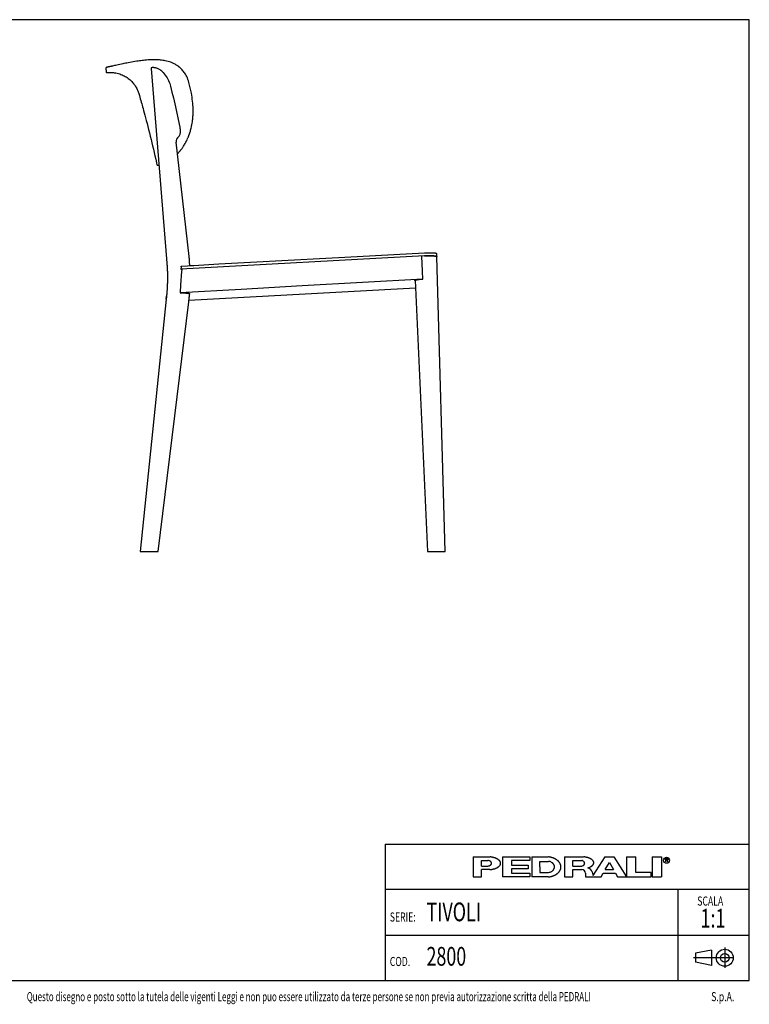
# Model space of a CAD drawing. Extents: x 80 to 2296, y 41 to 1600.
# Drawn here: x 1141 to 2296, y 42 to 1600 of the extents above; entities that cross this region are included whole.
import ezdxf
from ezdxf.enums import TextEntityAlignment as Align

# ---------------------------------------------------------------- set-up
doc = ezdxf.new("R2010")
doc.units = 0
doc.header["$LTSCALE"] = 8
doc.linetypes.add('CENTERX2', pattern=[20.32, 12.7, -2.54, 2.54, -2.54])
doc.layers.get('0').update_dxf_attribs({"linetype": 'CONTINUOUS'})

# ---------------------------------------------------------------- blocks, each defined once
blk = doc.blocks.new('SW_NOTE_0')
at = {"color": 0, "linetype": 'CONTINUOUS'}
for s, width, p in [('Questo disegno e posto sotto la tutela delle vigenti Leggi e non puo essere utilizzato da terze persone se non previa autorizzazione scritta della PEDRALI', 0.645455, (0, 0)), (' S.p.A.', 0.7, (1079.9, 0))]:
    blk.add_text(s, height=14.4, dxfattribs=dict(at, width=width)).set_placement(p, align=Align.BOTTOM_LEFT)
blk = doc.blocks.new('SW_NOTE_1')
at = {"color": 0, "linetype": 'CONTINUOUS', "width": 0.7}
for s, height, p in [('SCALA ', 14.4, (0, 0)), ('1:1', 29.63, (5.3, -39.5))]:
    blk.add_text(s, height=height, dxfattribs=at).set_placement(p, align=Align.BOTTOM_LEFT)

msp = doc.modelspace()

# ---------------------------------------------------------------- linework, layer by layer
at = {"color": 7, "linetype": 'CONTINUOUS'}
for p, q in [((2296, 1600), (80, 1600)), ((2296, 80), (2296, 1600)), ((1278, 1523.5), (1278.1, 1517.5)), ((1278.9, 1524.5), (1278.9, 1524.5)), ((1279.3, 1516.6), (1279.2, 1516.5)), ((1279.2, 1516.5), (1279.2, 1516.5)), ((1349.4, 1522.7), (1373.8, 1221.9)), ((1395.1, 1429.8), (1395.2, 1429.6)), ((1409.6, 1225.4), (1389.3, 1406.3)), ((1358.8, 1370.6), (1358.8, 1370.6)), ((1359.7, 1369.8), (1361.8, 1369.8)), ((1359.8, 1369.8), (1361.8, 1369.9)), ((1359.8, 1369.8), (1359.8, 1369.8)), ((1373.9, 1221.8), (1373.8, 1221.7)), ((1782.1, 1226.2), (1396.4, 1205.2)), ((1801.5, 1229), (1801.4, 1230)), ((1801.6, 1225), (1801.5, 1229)), ((1814.8, 758.5), (1801.6, 1225)), ((1801.6, 1225), (1801.6, 1225)), ((1801.6, 1225), (1801.6, 1225)), ((1396.9, 1209.2), (1396.4, 1205.2)), ((1396.9, 1209.2), (1397, 1210.3)), ((1767.3, 1187.7), (1786.9, 758.5)), ((1409.3, 1156.2), (1767.8, 1175.6)), ((1373.3, 1157.7), (1332.2, 758.5)), ((1360.4, 758.5), (1409, 1153.7)), ((1373.3, 1157.7), (1373.8, 1162.7)), ((1332.2, 758.5), (1360.4, 758.5)), ((1786.9, 758.5), (1814.8, 758.5)), ((1720, 296), (2296, 296)), ((1720, 296), (1720, 80)), ((2296, 224), (1720, 224)), ((2183, 224), (2183, 152)), ((1720, 152), (2296, 152)), ((2183, 152), (2183, 80)), ((80, 80), (2296, 80))]:
    msp.add_line(p, q, dxfattribs=at)
at = {"color": 179, "linetype": 'CONTINUOUS'}
for p, q in [((1859.2, 275.7), (1859.2, 243.9)), ((1859.2, 275.7), (1885.3, 275.7)), ((1872.2, 261.2), (1872.2, 269.9)), ((1872.2, 269.9), (1882.3, 269.9)), ((1905.4, 275.7), (1948.8, 275.7)), ((1905.4, 275.7), (1905.4, 243.9)), ((1948.8, 269.9), (1919.9, 269.9)), ((1919.9, 269.9), (1919.9, 262.7)), ((1948.8, 275.7), (1948.8, 269.9)), ((1951.7, 275.7), (1951.7, 243.9)), ((1951.7, 275.7), (1977.7, 275.7)), ((1964.7, 259.8), (1964.7, 268.5)), ((1964.7, 268.5), (1978.4, 268.5)), ((2003.7, 275.7), (2003.7, 243.9)), ((2003.7, 275.7), (2033.6, 275.7)), ((2016.7, 261.2), (2016.7, 269.9)), ((2016.7, 269.9), (2030.8, 269.9)), ((2067.2, 275.7), (2048.6, 246.3)), ((2067.2, 275.7), (2081.7, 275.7)), ((2068, 255.5), (2074.5, 267)), ((2074.5, 267), (2081, 255.5)), ((2081.7, 275.7), (2101.9, 243.9)), ((2101.9, 275.7), (2101.9, 243.9)), ((2101.9, 275.7), (2116.4, 275.7)), ((2116.4, 251.1), (2116.4, 275.7)), ((2142.4, 275.7), (2142.4, 243.9)), ((2142.4, 275.7), (2156.8, 275.7)), ((2156.8, 275.7), (2156.8, 243.9)), ((2163.3, 273), (2166.6, 273)), ((2163.3, 270.9), (2163.3, 273)), ((2166.6, 270.9), (2163.3, 270.9)), ((2163.3, 270.9), (2165.5, 270.9)), ((2163.3, 270.9), (2163.3, 267.6)), ((2167.6, 267.6), (2165.5, 270.9)), ((1872.2, 261.2), (1882.3, 261.2)), ((1872.2, 243.9), (1872.2, 255.5)), ((1885.3, 255.5), (1872.2, 255.5)), ((1919.9, 262.7), (1945.9, 262.7)), ((1945.9, 256.9), (1919.9, 256.9)), ((1919.9, 256.9), (1919.9, 249.7)), ((1919.9, 249.7), (1948.8, 249.7)), ((1945.9, 262.7), (1945.9, 256.9)), ((1948.8, 249.7), (1948.8, 243.9)), ((1964.7, 259.8), (1964.7, 251.1)), ((1964.7, 251.1), (1978.4, 251.1)), ((2016.7, 261.2), (2030.8, 261.2)), ((2016.7, 243.9), (2016.7, 255.5)), ((2016.7, 255.5), (2031.1, 255.5)), ((2036.9, 249.7), (2036.9, 243.9)), ((2047.1, 251.8), (2048.3, 247.2)), ((2061.5, 243.9), (2064.7, 249.7)), ((2064.7, 249.7), (2084.2, 249.7)), ((2068, 255.5), (2081, 255.5)), ((2084.2, 249.7), (2087.5, 243.9)), ((2140.9, 251.1), (2116.4, 251.1)), ((2140.9, 243.9), (2140.9, 251.1)), ((1859.2, 243.9), (1872.2, 243.9)), ((1948.8, 243.9), (1905.4, 243.9)), ((1977.7, 243.9), (1951.7, 243.9)), ((2003.7, 243.9), (2016.7, 243.9)), ((2036.9, 243.9), (2061.5, 243.9)), ((2087.5, 243.9), (2101.9, 243.9)), ((2101.9, 243.9), (2140.9, 243.9)), ((2142.4, 243.9), (2156.8, 243.9))]:
    msp.add_line(p, q, dxfattribs=at)
at = {"color": 19, "linetype": 'CONTINUOUS'}
for p, q in [((2236.2, 128.2), (2210.7, 123.3)), ((2236.2, 128.2), (2236.2, 104.1)), ((2257.1, 132.4), (2257.1, 99.9)), ((2210.7, 123.3), (2210.7, 109)), ((2236.2, 104.1), (2210.7, 109))]:
    msp.add_line(p, q, dxfattribs=at)
at = {"color": 19, "linetype": 'CENTERX2'}
msp.add_line((2271.1, 116.1), (2207.6, 116.1), dxfattribs=at)
at = {"color": 7, "linetype": 'CONTINUOUS', "flags": 128}
for points in [[(1391.4, 1388), (1391.7, 1388.3), (1392.3, 1389), (1392.9, 1389.6), (1393.4, 1390.3), (1393.9, 1390.8), (1394.5, 1391.5), (1395, 1392.1), (1395.4, 1392.6), (1395.8, 1393.1), (1396.1, 1393.5), (1396.4, 1393.9), (1396.7, 1394.3), (1397.1, 1394.7), (1397.5, 1395.2), (1397.9, 1395.8), (1398.4, 1396.5), (1398.9, 1397.3), (1399.5, 1398.1), (1400.1, 1399), (1400.8, 1400), (1401.6, 1401.4), (1402.5, 1402.8), (1403.4, 1404.4), (1404.3, 1406.1), (1405.3, 1407.9), (1406.2, 1409.8), (1407.2, 1411.9), (1407.6, 1413), (1408, 1413.9), (1408.4, 1414.8), (1408.7, 1415.5), (1408.9, 1416.2), (1409.1, 1416.7), (1409.3, 1417.2), (1409.4, 1417.5), (1409.5, 1417.8), (1409.6, 1418), (1409.7, 1418.3), (1409.9, 1418.8), (1410, 1419.3), (1410.2, 1419.9), (1410.5, 1420.5), (1410.7, 1421.2), (1411.1, 1422.4), (1411.5, 1423.7), (1411.9, 1425.2), (1412.3, 1426.8), (1412.8, 1428.6), (1413.2, 1430.4), (1413.5, 1432.1), (1413.9, 1433.9), (1414.3, 1436.3), (1414.7, 1438.6), (1415, 1440.8), (1415.2, 1442.9), (1415.4, 1444.4), (1415.5, 1445.9), (1415.6, 1447.4), (1415.7, 1448.9), (1415.8, 1451.3), (1415.8, 1453.8), (1415.8, 1456.4), (1415.8, 1459.2), (1415.7, 1462.2), (1415.5, 1465), (1415.3, 1467.9), (1415, 1470.9), (1414.6, 1474.1), (1414.2, 1477.2), (1413.7, 1480.4), (1413.1, 1483.6), (1412.3, 1487.9), (1411.3, 1492.2), (1410.3, 1496.5), (1409.1, 1500.8), (1408.5, 1503.2), (1407.7, 1505.6), (1406.8, 1507.9), (1405.7, 1510.2), (1404.8, 1511.9), (1403.8, 1513.6), (1402.7, 1515.2), (1401.7, 1516.7), (1400.7, 1518), (1399.6, 1519.3), (1398.6, 1520.5), (1397.6, 1521.6), (1396.6, 1522.6), (1395.8, 1523.4), (1395.3, 1523.8), (1394.9, 1524.2), (1394.5, 1524.5), (1394.2, 1524.8), (1393.9, 1525), (1393.7, 1525.2), (1393.4, 1525.4), (1393.1, 1525.7), (1392.7, 1526), (1392.1, 1526.4), (1391.5, 1526.9), (1390.7, 1527.4), (1389.7, 1528.1), (1388.6, 1528.8), (1387.4, 1529.5), (1386, 1530.2), (1384.7, 1530.9), (1382.6, 1531.8), (1380.5, 1532.6), (1378.4, 1533.3), (1376.2, 1534), (1374, 1534.5), (1371.9, 1535), (1369.9, 1535.3), (1367.9, 1535.7), (1366.1, 1535.9), (1364.3, 1536.1), (1362.6, 1536.3), (1360.1, 1536.5), (1357.8, 1536.6), (1355.6, 1536.6), (1353.6, 1536.6), (1351.6, 1536.6), (1349.6, 1536.5), (1347.2, 1536.4), (1344.7, 1536.3), (1342.2, 1536.1), (1339.7, 1535.8), (1337.5, 1535.6), (1335.3, 1535.4), (1333.1, 1535.1), (1331, 1534.8), (1328.9, 1534.5), (1326.9, 1534.2), (1323.9, 1533.8), (1321.2, 1533.3), (1318.5, 1532.8), (1315.8, 1532.3), (1313.3, 1531.9), (1310.9, 1531.4), (1308.7, 1531), (1306.5, 1530.5), (1304.4, 1530.1), (1302.5, 1529.7), (1299.9, 1529.2), (1297.5, 1528.7), (1295.3, 1528.2), (1293.2, 1527.7), (1291.5, 1527.4), (1289.8, 1527), (1288.3, 1526.7), (1287.9, 1526.6), (1287.6, 1526.5), (1287.2, 1526.4), (1286.8, 1526.3), (1286.3, 1526.2), (1285.9, 1526.1), (1285.5, 1526), (1285, 1525.9), (1284.6, 1525.8), (1284.1, 1525.7), (1283.6, 1525.6), (1283.1, 1525.5), (1282.6, 1525.4), (1282.1, 1525.3), (1281.6, 1525.2), (1281.2, 1525.1), (1280.7, 1525), (1280.3, 1524.9), (1280, 1524.8), (1279.7, 1524.7), (1279.6, 1524.7)], [(1278.1, 1517.5), (1278.1, 1517.4), (1278.1, 1517.2)], [(1279.4, 1524.6), (1279.2, 1524.6), (1279, 1524.6)], [(1279.2, 1516.5), (1281, 1516.6), (1282.9, 1516.7), (1284.7, 1516.7), (1286.4, 1516.6), (1288.1, 1516.5), (1289.7, 1516.4), (1291.2, 1516.2), (1293.5, 1515.9), (1295.7, 1515.4), (1297.8, 1514.8), (1299.8, 1514.2), (1301.7, 1513.5), (1303.6, 1512.8), (1305.3, 1511.9), (1306.9, 1511.1), (1308.4, 1510.3), (1309.7, 1509.5), (1311.5, 1508.4), (1313.1, 1507.2), (1314.7, 1505.9), (1316.2, 1504.7), (1317.6, 1503.4), (1318.9, 1502), (1320.2, 1500.5), (1320.6, 1500.2), (1320.8, 1499.9), (1321, 1499.7), (1321.1, 1499.5), (1321.2, 1499.4), (1321.4, 1499.2), (1321.9, 1498.6), (1322.3, 1498), (1322.9, 1497.2), (1323.6, 1496.3), (1324.3, 1495.2), (1325.1, 1494), (1325.8, 1492.7), (1326.6, 1491.2), (1327.4, 1489.6), (1327.9, 1488.5), (1328.4, 1487.3), (1328.9, 1486.1), (1329.3, 1484.7), (1329.8, 1483.3), (1330.3, 1481.7), (1330.8, 1480), (1331.5, 1477.6), (1332.2, 1475), (1333, 1472.3), (1333.8, 1469.4), (1334.5, 1467.1), (1335.2, 1464.6), (1335.9, 1462), (1336.7, 1459.3), (1337.4, 1456.6), (1338.5, 1452.9), (1339.5, 1449), (1340.6, 1445), (1341.8, 1440.6), (1343, 1435.9), (1344.2, 1431.2), (1345.4, 1426.2), (1346.7, 1421.1), (1348, 1415.8), (1349.3, 1410.5), (1350.6, 1405.2), (1351.8, 1400.3), (1353, 1395.2), (1354.2, 1390), (1355.5, 1384.7), (1356.7, 1379.3), (1358, 1373.8), (1358.7, 1370.6)], [(1279.6, 1524.7), (1279.6, 1524.7), (1279.4, 1524.6)], [(1368.6, 1516.4), (1367.5, 1517.5), (1366.3, 1518.6), (1365, 1519.6), (1363.6, 1520.6), (1362.6, 1521.2), (1361.6, 1521.8), (1360.5, 1522.3), (1359.4, 1522.7), (1358.4, 1523.1), (1357.3, 1523.5), (1356.3, 1523.8), (1355.3, 1524), (1354.4, 1524.1), (1353.7, 1524.2), (1352.9, 1524.3), (1352.2, 1524.3), (1351.7, 1524.3), (1351.1, 1524.2), (1350.7, 1524.1), (1350.3, 1524), (1350, 1523.8), (1349.7, 1523.7), (1349.5, 1523.4), (1349.4, 1523.2), (1349.4, 1522.7), (1349.4, 1522.7)], [(1368.6, 1516.4), (1370.3, 1514.5), (1371.9, 1512.5), (1373.4, 1510.4), (1374.8, 1508.2), (1376, 1505.9), (1377.1, 1503.6), (1378, 1501.4), (1378.8, 1499.2), (1379.6, 1497), (1380.2, 1494.7), (1382.4, 1485.5), (1384.7, 1476.3), (1386.8, 1467), (1389.7, 1454.6), (1392.4, 1442.2), (1395.1, 1429.8)], [(1392.6, 1414.6), (1392.8, 1414.7), (1393.4, 1415.2), (1393.9, 1415.9), (1394.5, 1416.7), (1394.9, 1417.7), (1395.3, 1418.9), (1395.5, 1419.9), (1395.7, 1420.9), (1395.8, 1422), (1395.8, 1423.1), (1395.8, 1424.7), (1395.7, 1426.3), (1395.5, 1428), (1395.2, 1429.6)], [(1358.8, 1370.6), (1358.8, 1370.6), (1358.8, 1370.6)], [(1397, 1210.3), (1416.9, 1211.4), (1456.8, 1213.6), (1496.6, 1215.8), (1576.2, 1220.1), (1616.1, 1222.3), (1655.9, 1224.4), (1782, 1231.2)], [(1410.7, 1211.1), (1416.9, 1211.4), (1456.8, 1213.6), (1496.6, 1215.8), (1576.2, 1220.1), (1616.1, 1222.3), (1655.9, 1224.4), (1782, 1231.2)], [(1782, 1231.2), (1783.5, 1231.3), (1785, 1231.4), (1786.5, 1231.4), (1788, 1231.4), (1789.4, 1231.4), (1790.8, 1231.4), (1792.2, 1231.4), (1793.5, 1231.4), (1794.7, 1231.3), (1795.8, 1231.3), (1796.9, 1231.2), (1797.8, 1231.1), (1798.7, 1231), (1799.4, 1230.9), (1800.1, 1230.7), (1800.6, 1230.6), (1801, 1230.4), (1801.3, 1230.2), (1801.4, 1230)], [(1782, 1231.2), (1783.5, 1231.3), (1785, 1231.4), (1786.5, 1231.4), (1788, 1231.4), (1789.4, 1231.4), (1790.8, 1231.4), (1792.2, 1231.4), (1793.5, 1231.4), (1794.7, 1231.3), (1795.8, 1231.3), (1796.9, 1231.2), (1797.8, 1231.1), (1798.7, 1231), (1799.4, 1230.9), (1800.1, 1230.7), (1800.6, 1230.6), (1801, 1230.4), (1801.3, 1230.2), (1801.4, 1230)], [(1410.6, 1211.1), (1410.5, 1213), (1410.4, 1215.5), (1410.2, 1217.9), (1410.1, 1219.7), (1409.9, 1221.5), (1409.9, 1222), (1409.8, 1222.5), (1409.8, 1222.9), (1409.8, 1223.4), (1409.7, 1223.8), (1409.7, 1224.3), (1409.7, 1224.7), (1409.6, 1225.1)], [(1779.3, 1189.8), (1778.8, 1202.1), (1777.9, 1226)], [(1801.5, 1225.1), (1801.5, 1225.2), (1801.4, 1225.3), (1801.1, 1225.4), (1800.8, 1225.5), (1800.4, 1225.7), (1799.9, 1225.8), (1799, 1225.9), (1798, 1226.1), (1796.8, 1226.2), (1795.5, 1226.3), (1794.1, 1226.3), (1792.6, 1226.4), (1791, 1226.4), (1789.3, 1226.4), (1787.5, 1226.4), (1785.8, 1226.4), (1784, 1226.3), (1782.1, 1226.2)], [(1782.1, 1226.2), (1782.1, 1226.2), (1782.1, 1226.2), (1783.5, 1226.3), (1785, 1226.3), (1786.5, 1226.4), (1788, 1226.4), (1789.5, 1226.4), (1790.9, 1226.4), (1792.2, 1226.4), (1793.5, 1226.4), (1794.8, 1226.3), (1795.9, 1226.2), (1796.9, 1226.2), (1797.9, 1226.1), (1798.8, 1226), (1799.5, 1225.8), (1800.2, 1225.7), (1800.7, 1225.6), (1801.1, 1225.4), (1801.3, 1225.3), (1801.5, 1225.2), (1801.5, 1225.1), (1801.6, 1225)], [(1398.1, 1205.3), (1397.2, 1195.9), (1396.4, 1186.5), (1396, 1181.8), (1395.7, 1177.1), (1395.5, 1172.4), (1395.4, 1167.7)], [(1396.4, 1205.2), (1398, 1205.2), (1398, 1205.2)], [(1779.3, 1189.8), (1683.8, 1184.4), (1588.4, 1178.9), (1491.9, 1173.3), (1395.4, 1167.7)], [(1767.3, 1186.8), (1767.1, 1186.9), (1766.9, 1187), (1766.8, 1187.2), (1766.8, 1187.4), (1767, 1187.5), (1767.3, 1187.7), (1767.7, 1187.9), (1768.2, 1188.1), (1768.9, 1188.3), (1769.6, 1188.5), (1770.5, 1188.7), (1771.5, 1188.8), (1772.6, 1189), (1773.7, 1189.2), (1775, 1189.4), (1776.3, 1189.5), (1777.7, 1189.7), (1779.1, 1189.8), (1779.3, 1189.8)], [(1395.4, 1167.7), (1397.2, 1167.7), (1399, 1167.7), (1400.6, 1167.7), (1402, 1167.7), (1403.3, 1167.7), (1404.5, 1167.6), (1405.6, 1167.5), (1406.7, 1167.4), (1407.6, 1167.3), (1408.4, 1167.2), (1409.1, 1167.1), (1409.7, 1166.9), (1410.1, 1166.8), (1410.5, 1166.6), (1410.7, 1166.5), (1410.7, 1166.3)], [(1409.6, 1159.2), (1409.7, 1160), (1409.8, 1160.9), (1409.8, 1161.7), (1409.9, 1162.6), (1410, 1163.7), (1410.1, 1164.9), (1410.1, 1166.1), (1410.2, 1166.8)]]:
    msp.add_lwpolyline(points, dxfattribs=at)
at = {"color": 7, "linetype": 'CONTINUOUS'}
for points in [[(1373.8, 1221.9), (1373.9, 1220.6), (1374, 1219.2), (1374.1, 1217.9), (1374.3, 1216.6), (1374.4, 1215.2), (1374.5, 1213.9), (1374.5, 1212.6), (1374.6, 1211.2), (1374.7, 1209.9), (1374.8, 1208.6), (1374.9, 1207.2), (1374.9, 1205.9), (1375, 1204.5), (1375, 1203.2), (1375.1, 1201.9), (1375.1, 1200.5), (1375.1, 1199.2), (1375.2, 1197.8), (1375.2, 1196.5), (1375.2, 1195.2), (1375.2, 1193.8), (1375.2, 1192.5), (1375.2, 1191.1), (1375.2, 1189.8), (1375.2, 1188.5), (1375.2, 1187.1), (1375.1, 1185.8), (1375.1, 1184.4), (1375.1, 1183.1), (1375, 1181.8), (1375, 1180.4), (1374.9, 1179.1), (1374.9, 1177.8), (1374.8, 1176.4), (1374.7, 1175.1), (1374.7, 1173.7), (1374.6, 1172.4), (1374.5, 1171.1), (1374.4, 1169.7), (1374.3, 1168.4), (1374.2, 1167.1), (1374.1, 1165.7), (1374, 1164.4), (1373.8, 1163.1), (1373.7, 1161.7), (1373.6, 1160.4), (1373.4, 1159.1), (1373.3, 1157.7)], [(1409, 1153.7), (1409.1, 1154.2), (1409.2, 1154.8), (1409.2, 1155.3), (1409.3, 1155.9), (1409.3, 1156.4), (1409.4, 1156.9), (1409.5, 1157.5), (1409.5, 1158), (1409.6, 1158.6), (1409.6, 1159.1), (1409.7, 1159.7), (1409.7, 1160.2), (1409.8, 1160.7), (1409.8, 1161.3), (1409.9, 1161.8), (1409.9, 1162.4), (1410, 1162.9), (1410, 1163.4), (1410.1, 1164), (1410.1, 1164.5), (1410.1, 1165.1), (1410.2, 1165.6), (1410.2, 1166.2), (1410.3, 1166.7)]]:
    msp.add_lwpolyline(points, dxfattribs=at)
at = {"color": 179, "linetype": 'CONTINUOUS', "flags": 128}
for points in [[(1884.3, 261.6), (1884.5, 261.6), (1884.7, 261.7), (1884.8, 261.8), (1885, 261.9), (1885.2, 261.9), (1885.3, 262), (1885.5, 262.1), (1885.6, 262.2), (1885.8, 262.3), (1885.9, 262.4), (1886.1, 262.5), (1886.2, 262.5), (1886.3, 262.6), (1886.5, 262.7), (1886.6, 262.8), (1886.7, 262.9), (1886.8, 263), (1886.9, 263.1), (1887.1, 263.3), (1887.2, 263.4), (1887.3, 263.5), (1887.3, 263.6), (1887.4, 263.7), (1887.5, 263.8), (1887.6, 263.9), (1887.7, 264), (1887.7, 264.2), (1887.8, 264.3), (1887.8, 264.4), (1887.9, 264.5), (1887.9, 264.6), (1888, 264.8), (1888, 264.9), (1888, 265), (1888.1, 265.1), (1888.1, 265.3), (1888.1, 265.4), (1888.1, 265.5), (1888.1, 265.6), (1888.1, 265.8), (1888.1, 265.9), (1888.1, 266), (1888, 266.1), (1888, 266.2), (1888, 266.4), (1887.9, 266.5), (1887.9, 266.6), (1887.8, 266.7), (1887.8, 266.8), (1887.7, 267), (1887.7, 267.1), (1887.6, 267.2), (1887.5, 267.3), (1887.4, 267.4), (1887.3, 267.5), (1887.3, 267.7), (1887.2, 267.8), (1887.1, 267.9), (1886.9, 268), (1886.8, 268.1), (1886.7, 268.2), (1886.6, 268.3), (1886.5, 268.4), (1886.3, 268.5), (1886.2, 268.6), (1886.1, 268.7), (1885.9, 268.8), (1885.8, 268.9), (1885.6, 268.9), (1885.5, 269), (1885.3, 269.1), (1885.2, 269.2), (1885, 269.3), (1884.8, 269.3), (1884.7, 269.4), (1884.5, 269.5)], [(1885.3, 255.5), (1885.9, 255.5), (1886.4, 255.6), (1887, 255.6), (1887.5, 255.7), (1888.1, 255.8), (1888.6, 255.9), (1889.1, 256), (1889.6, 256.1), (1890.2, 256.2), (1890.7, 256.3), (1891.2, 256.5), (1891.7, 256.6), (1892.2, 256.7), (1892.6, 256.9), (1893.1, 257), (1893.6, 257.2), (1894, 257.4), (1894.5, 257.5), (1894.9, 257.7), (1895.3, 257.9), (1895.8, 258.1), (1896.2, 258.2), (1896.6, 258.4), (1896.9, 258.6), (1897.3, 258.8), (1897.7, 259.1), (1898, 259.3), (1898.4, 259.5), (1898.7, 259.7), (1899, 259.9), (1899.3, 260.2), (1899.6, 260.4), (1899.9, 260.6), (1900.2, 260.9), (1900.4, 261.1), (1900.7, 261.4), (1900.9, 261.6), (1901.1, 261.9), (1901.3, 262.1), (1901.5, 262.4), (1901.6, 262.6), (1901.8, 262.9), (1901.9, 263.1), (1902.1, 263.4), (1902.2, 263.7), (1902.3, 263.9), (1902.3, 264.2), (1902.4, 264.5), (1902.5, 264.8), (1902.5, 265), (1902.5, 265.3), (1902.5, 265.6), (1902.5, 265.8), (1902.5, 266.1), (1902.5, 266.4), (1902.4, 266.6), (1902.3, 266.9), (1902.3, 267.2), (1902.2, 267.5), (1902.1, 267.7), (1901.9, 268), (1901.8, 268.2), (1901.6, 268.5), (1901.5, 268.8), (1901.3, 269), (1901.1, 269.3), (1900.9, 269.5), (1900.7, 269.8), (1900.4, 270), (1900.2, 270.3), (1899.9, 270.5), (1899.6, 270.7), (1899.3, 271), (1899, 271.2), (1898.7, 271.4), (1898.4, 271.6), (1898, 271.9), (1897.7, 272.1), (1897.3, 272.3), (1896.9, 272.5), (1896.6, 272.7), (1896.2, 272.9), (1895.8, 273.1), (1895.3, 273.3), (1894.9, 273.4), (1894.5, 273.6), (1894, 273.8), (1893.6, 273.9), (1893.1, 274.1), (1892.6, 274.2), (1892.2, 274.4), (1891.7, 274.5), (1891.2, 274.7), (1890.7, 274.8), (1890.2, 274.9), (1889.6, 275), (1889.1, 275.1), (1888.6, 275.2), (1888.1, 275.3), (1887.5, 275.4), (1887, 275.5), (1886.4, 275.6), (1885.9, 275.6)], [(1977.7, 243.9), (1978.3, 244), (1978.9, 244), (1979.5, 244.1), (1980, 244.2), (1980.6, 244.3), (1981.2, 244.4), (1981.8, 244.5), (1982.4, 244.7), (1983, 244.8), (1983.5, 245), (1984.1, 245.1), (1984.6, 245.3), (1985.2, 245.5), (1985.7, 245.7), (1986.2, 245.9), (1986.8, 246.1), (1987.3, 246.3), (1987.8, 246.6), (1988.3, 246.8), (1988.8, 247), (1989.3, 247.3), (1989.7, 247.6), (1990.2, 247.8), (1990.6, 248.1), (1991.1, 248.4), (1991.5, 248.7), (1991.9, 249), (1992.3, 249.3), (1992.7, 249.7), (1993.1, 250), (1993.4, 250.3), (1993.8, 250.7), (1994.1, 251), (1994.5, 251.4), (1994.8, 251.7), (1995.1, 252.1), (1995.3, 252.5), (1995.6, 252.9), (1995.9, 253.2), (1996.1, 253.6), (1996.3, 254), (1996.6, 254.4), (1996.7, 254.8), (1996.9, 255.2), (1997.1, 255.6), (1997.2, 256), (1997.4, 256.4), (1997.5, 256.9), (1997.6, 257.3), (1997.7, 257.7), (1997.8, 258.1), (1997.8, 258.5), (1997.9, 258.9), (1997.9, 259.4), (1997.9, 259.8), (1997.9, 260.2), (1997.9, 260.6), (1997.8, 261), (1997.8, 261.5), (1997.7, 261.9), (1997.6, 262.3), (1997.5, 262.7), (1997.4, 263.1), (1997.2, 263.5), (1997.1, 263.9), (1996.9, 264.4), (1996.7, 264.8), (1996.6, 265.2), (1996.3, 265.5), (1996.1, 265.9), (1995.9, 266.3), (1995.6, 266.7), (1995.3, 267.1), (1995.1, 267.5), (1994.8, 267.8), (1994.5, 268.2), (1994.1, 268.5), (1993.8, 268.9), (1993.4, 269.2), (1993.1, 269.6), (1992.7, 269.9), (1992.3, 270.2), (1991.9, 270.5), (1991.5, 270.8), (1991.1, 271.1), (1990.6, 271.4), (1990.2, 271.7), (1989.7, 272), (1989.3, 272.3), (1988.8, 272.5), (1988.3, 272.8), (1987.8, 273), (1987.3, 273.3), (1986.8, 273.5), (1986.2, 273.7), (1985.7, 273.9), (1985.2, 274.1), (1984.6, 274.3), (1984.1, 274.4), (1983.5, 274.6), (1983, 274.8), (1982.4, 274.9), (1981.8, 275), (1981.2, 275.2), (1980.6, 275.3), (1980, 275.4), (1979.5, 275.5), (1978.9, 275.6), (1978.3, 275.6)], [(1983.2, 252.6), (1983.5, 252.8), (1983.8, 253), (1984.1, 253.2), (1984.4, 253.5), (1984.7, 253.7), (1984.9, 254), (1985.2, 254.2), (1985.4, 254.4), (1985.6, 254.7), (1985.9, 254.9), (1986.1, 255.2), (1986.3, 255.5), (1986.5, 255.7), (1986.6, 256), (1986.8, 256.3), (1986.9, 256.5), (1987.1, 256.8), (1987.2, 257.1), (1987.3, 257.4), (1987.4, 257.7), (1987.5, 257.9), (1987.6, 258.2), (1987.6, 258.5), (1987.7, 258.8), (1987.7, 259.1), (1987.8, 259.4), (1987.8, 259.6), (1987.8, 259.9), (1987.8, 260.2), (1987.7, 260.5), (1987.7, 260.8), (1987.6, 261.1), (1987.6, 261.4), (1987.5, 261.6), (1987.4, 261.9), (1987.3, 262.2), (1987.2, 262.5), (1987.1, 262.8), (1986.9, 263), (1986.8, 263.3), (1986.6, 263.6), (1986.5, 263.8), (1986.3, 264.1), (1986.1, 264.4), (1985.9, 264.6), (1985.6, 264.9), (1985.4, 265.1), (1985.2, 265.4), (1984.9, 265.6), (1984.7, 265.9), (1984.4, 266.1), (1984.1, 266.3), (1983.8, 266.5), (1983.5, 266.8)], [(2033.3, 262), (2033.5, 262.2), (2033.6, 262.3), (2033.8, 262.4), (2033.9, 262.5), (2034, 262.6), (2034.2, 262.8), (2034.3, 262.9), (2034.4, 263), (2034.5, 263.2), (2034.6, 263.3), (2034.7, 263.4), (2034.8, 263.6), (2034.9, 263.7), (2035, 263.8), (2035.1, 264), (2035.1, 264.1), (2035.2, 264.3), (2035.2, 264.4), (2035.3, 264.5), (2035.3, 264.7), (2035.4, 264.8), (2035.4, 265), (2035.4, 265.1), (2035.4, 265.3), (2035.4, 265.4), (2035.5, 265.6), (2035.4, 265.7), (2035.4, 265.9), (2035.4, 266), (2035.4, 266.2), (2035.4, 266.3), (2035.3, 266.4), (2035.3, 266.6), (2035.2, 266.7), (2035.2, 266.9), (2035.1, 267), (2035.1, 267.2), (2035, 267.3), (2034.9, 267.4), (2034.8, 267.6), (2034.7, 267.7), (2034.6, 267.8), (2034.5, 268), (2034.4, 268.1), (2034.3, 268.2), (2034.2, 268.4), (2034, 268.5), (2033.9, 268.6), (2033.8, 268.7), (2033.6, 268.9), (2033.5, 269)], [(2040.5, 258.3), (2041, 258.4), (2041.4, 258.5), (2041.8, 258.7), (2042.2, 258.8), (2042.6, 259), (2043, 259.1), (2043.4, 259.3), (2043.8, 259.5), (2044.2, 259.6), (2044.5, 259.8), (2044.9, 260), (2045.2, 260.2), (2045.5, 260.4), (2045.9, 260.6), (2046.2, 260.8), (2046.5, 261), (2046.7, 261.2), (2047, 261.4), (2047.3, 261.6), (2047.5, 261.8), (2047.8, 262.1), (2048, 262.3), (2048.2, 262.5), (2048.4, 262.7), (2048.6, 263), (2048.8, 263.2), (2048.9, 263.4), (2049.1, 263.7), (2049.2, 263.9), (2049.4, 264.2), (2049.5, 264.4), (2049.6, 264.7), (2049.7, 264.9), (2049.7, 265.2), (2049.8, 265.4), (2049.8, 265.6), (2049.9, 265.9), (2049.9, 266.1), (2049.9, 266.4), (2049.9, 266.6), (2049.9, 266.9), (2049.8, 267.1), (2049.8, 267.4), (2049.7, 267.6), (2049.6, 267.9), (2049.5, 268.1), (2049.4, 268.4), (2049.3, 268.6), (2049.2, 268.9), (2049, 269.1), (2048.9, 269.3), (2048.7, 269.6), (2048.5, 269.8), (2048.3, 270), (2048.1, 270.3), (2047.9, 270.5), (2047.7, 270.7), (2047.4, 270.9), (2047.2, 271.2), (2046.9, 271.4), (2046.6, 271.6), (2046.3, 271.8), (2046, 272), (2045.7, 272.2), (2045.4, 272.4), (2045.1, 272.6), (2044.7, 272.8), (2044.4, 272.9), (2044, 273.1), (2043.6, 273.3), (2043.3, 273.5), (2042.9, 273.6), (2042.5, 273.8), (2042.1, 273.9), (2041.6, 274.1), (2041.2, 274.2), (2040.8, 274.4), (2040.3, 274.5), (2039.9, 274.6), (2039.4, 274.7), (2039, 274.8), (2038.5, 274.9), (2038, 275), (2037.6, 275.1), (2037.1, 275.2), (2036.6, 275.3), (2036.1, 275.4), (2035.6, 275.5), (2035.1, 275.5), (2034.6, 275.6), (2034.1, 275.6)], [(2166.6, 270.9), (2166.7, 270.9), (2166.7, 270.9), (2166.7, 270.9), (2166.8, 270.9), (2166.8, 270.9), (2166.8, 270.9), (2166.9, 270.9), (2166.9, 270.9), (2166.9, 271), (2167, 271), (2167, 271), (2167, 271), (2167, 271), (2167.1, 271), (2167.1, 271), (2167.1, 271.1), (2167.2, 271.1), (2167.2, 271.1), (2167.2, 271.1), (2167.2, 271.1), (2167.3, 271.2), (2167.3, 271.2), (2167.3, 271.2), (2167.3, 271.2), (2167.4, 271.3), (2167.4, 271.3), (2167.4, 271.3), (2167.4, 271.3), (2167.4, 271.4), (2167.5, 271.4), (2167.5, 271.4), (2167.5, 271.4), (2167.5, 271.5), (2167.5, 271.5), (2167.5, 271.5), (2167.5, 271.6), (2167.6, 271.6), (2167.6, 271.6), (2167.6, 271.7), (2167.6, 271.7), (2167.6, 271.7), (2167.6, 271.7), (2167.6, 271.8), (2167.6, 271.8), (2167.6, 271.8), (2167.6, 271.9), (2167.6, 271.9), (2167.6, 271.9), (2167.6, 272), (2167.6, 272), (2167.6, 272), (2167.6, 272.1), (2167.6, 272.1), (2167.6, 272.1), (2167.6, 272.2), (2167.6, 272.2), (2167.6, 272.2), (2167.6, 272.2), (2167.6, 272.3), (2167.6, 272.3), (2167.5, 272.3), (2167.5, 272.4), (2167.5, 272.4), (2167.5, 272.4), (2167.5, 272.5), (2167.5, 272.5), (2167.5, 272.5), (2167.4, 272.5), (2167.4, 272.6), (2167.4, 272.6), (2167.4, 272.6), (2167.4, 272.6), (2167.3, 272.7), (2167.3, 272.7), (2167.3, 272.7), (2167.3, 272.7), (2167.2, 272.8), (2167.2, 272.8), (2167.2, 272.8), (2167.2, 272.8), (2167.1, 272.8), (2167.1, 272.9), (2167.1, 272.9), (2167, 272.9), (2167, 272.9), (2167, 272.9), (2167, 272.9), (2166.9, 273), (2166.9, 273), (2166.9, 273), (2166.8, 273), (2166.8, 273), (2166.8, 273), (2166.7, 273), (2166.7, 273), (2166.7, 273)]]:
    msp.add_lwpolyline(points, dxfattribs=at)
at = {"color": 179, "linetype": 'CONTINUOUS'}
msp.add_circle((2165, 270.3), 4.74, dxfattribs=at)
at = {"color": 19, "linetype": 'CONTINUOUS'}
for radius in [13.4, 6.87]:
    msp.add_circle((2257.1, 116.1), radius, dxfattribs=at)
at = {"color": 7, "linetype": 'CONTINUOUS'}
for centre, radius, start, end in [((1279, 1523.5), 1.02, 95.8848, 179.9626), ((1279, 1523.5), 1, 93.468, 180.9993), ((1279.1, 1517.6), 1.05, 199.588, 278.4629), ((1289.3, 1479.9), 45.9, 102.5475, 103.0961), ((1285.4, 1500), 25.3, 102.6949, 104.5416), ((1397.4, 1407.9), 8.26, 125.1464, 190.7564), ((1358.7, 1370.6), 0.0448, 267.726, 304.1018), ((1359.8, 1370.8), 1, 192.3498, 271.6078), ((1268.4, 1169.7), 105.6, 353.5499, 356.189), ((1349, 1166), 61, 352.6431, 353.578), ((1409.9, 1166.6), 0.859, 285.7875, 337.9532)]:
    msp.add_arc(centre, radius, start, end, dxfattribs=at)
at = {"color": 179, "linetype": 'CONTINUOUS'}
for centre, radius, start, end in [((1882.3, 264.1), 5.78, 69.9912, 90), ((1978.4, 259.8), 8.67, 56.1686, 90), ((2030.8, 265.6), 4.33, 54.4131, 90), ((1882.3, 267), 5.78, 270, 290.0088), ((1978.4, 259.8), 8.67, 270, 303.8309), ((2030.8, 265.6), 4.33, 270, 305.5869), ((2031.1, 249.7), 5.78, 0, 90), ((2039.2, 250.4), 8, 10.4199, 80.7322), ((2052.4, 248.1), 4.18, 192.6769, 204.7369)]:
    msp.add_arc(centre, radius, start, end, dxfattribs=at)

# ---------------------------------------------------------------- block references
at = {"color": 7, "linetype": 'CONTINUOUS'}
for name, p in [('SW_NOTE_1', (2213.6, 194.1)), ('SW_NOTE_0', (1152.7, 42.9))]:
    msp.add_blockref(name, p, dxfattribs=at)

# ---------------------------------------------------------------- texts
at = {"color": 7, "linetype": 'CONTINUOUS', "width": 0.7}
for s, height, p in [('TIVOLI', 29.63, (1785.2, 164.6)), ('SERIE:', 14.4, (1727.1, 168.9)), ('2800', 29.63, (1785.2, 94.3)), ('COD.', 14.4, (1727.1, 98.5))]:
    msp.add_text(s, height=height, dxfattribs=at).set_placement(p, align=Align.BOTTOM_LEFT)

doc.saveas('drawing.dxf')
